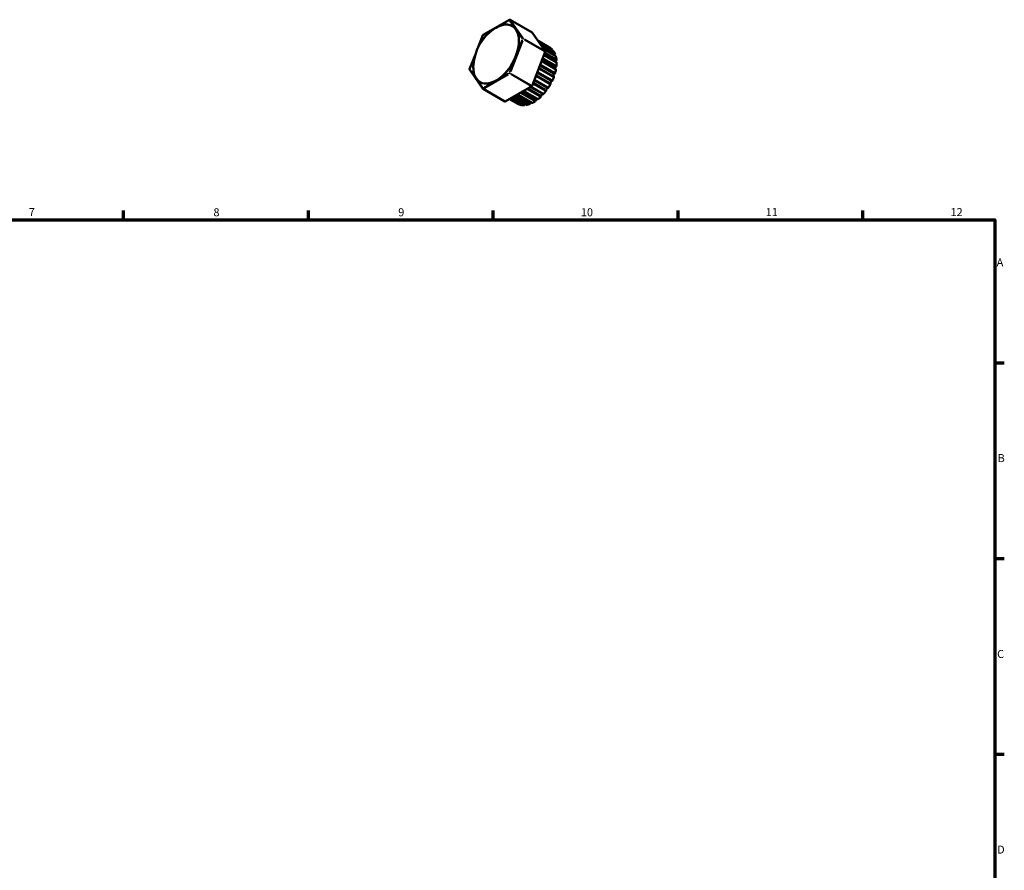
# Model space of a CAD drawing. Units: millimetres. Extents: x 0 to 902, y 0 to 650.
# Drawn here: x 451 to 825, y 327 to 650 of the extents above; entities that cross this region are included whole.
import ezdxf

# ---------------------------------------------------------------- set-up
doc = ezdxf.new("R2010")
doc.units = ezdxf.units.MM
for name, color, linetype, lineweight in [('Border (ANSI)', 7, 'Continuous', 70), ('Visible (ANSI)', 7, 'Continuous', 50), ('Visible Narrow (ANSI)', 7, 'Continuous', 35)]:
    doc.layers.add(name, color=color, linetype=linetype, lineweight=lineweight)
doc.styles.add('Note Text (ANSI)', font='tahoma.ttf')

# ---------------------------------------------------------------- blocks, each defined once
blk = doc.blocks.new('Borders Default Border')
at = {"layer": 'Border (ANSI)'}
for p, q in [((490.58, 574), (490.58, 577.45)), ((560.67, 574), (560.67, 577.45)), ((630.75, 574), (630.75, 577.45)), ((700.83, 574), (700.83, 577.45)), ((770.92, 574), (770.92, 577.45)), ((821, 519.75), (824.45, 519.75)), ((821, 445.5), (824.45, 445.5)), ((821, 371.25), (824.45, 371.25))]:
    blk.add_line(p, q, dxfattribs=at)
at = {"layer": 'Border (ANSI)', "flags": 128}
blk.add_lwpolyline([(20, 20), (20, 574), (821, 574), (821, 20), (20, 20)], dxfattribs=at)
at = {"layer": 'Border (ANSI)', "attachment_point": 7, "style": 'Note Text (ANSI)'}
for s, insert, char_height in [('7', (454.6, 574.4), 3.05), ('8', (524.63, 574.33), 3.05), ('9', (594.7, 574.34), 3.05), ('10', (663.96, 574.34), 3.048), ('11', (734.04, 574.4), 3.048), ('12', (804.13, 574.4), 3.048), ('A', (821.63, 555.35), 3.05), ('B', (821.99, 481.1), 3.05), ('C', (821.8, 406.8), 3.05), ('D', (821.81, 332.6), 3.05)]:
    blk.add_mtext(s, dxfattribs=dict(at, insert=insert, char_height=char_height))

msp = doc.modelspace()

# ---------------------------------------------------------------- linework, layer by layer
at = {"layer": 'Visible (ANSI)'}
for p, q in [((626.884, 644.076), (636.886, 649.836)), ((645.444, 645.051), (637.136, 649.836)), ((625.013, 639.406), (626.776, 643.95)), ((650.473, 637.89), (645.472, 645.025)), ((652.476, 639.062), (647.74, 641.789)), ((653.684, 637.797), (648.41, 640.834)), ((654.433, 635.981), (650.038, 638.512)), ((621.775, 631.055), (623.871, 636.461)), ((645.472, 624.791), (650.473, 637.686)), ((654.674, 633.728), (649.986, 636.428)), ((654.394, 631.181), (649.127, 634.214)), ((626.804, 623.686), (621.803, 630.821)), ((635.193, 618.828), (626.884, 623.613)), ((635.317, 618.841), (645.319, 624.6)), ((637.221, 619.937), (641.481, 617.483)), ((638.241, 620.524), (643.374, 617.568)), ((639.918, 621.49), (645.423, 618.319)), ((642.146, 622.773), (647.5, 619.689)), ((640.003, 617.985), (636.918, 619.762))]:
    msp.add_line(p, q, dxfattribs=at)
for centre, radius, start, end in [((637.011, 649.619), 0.25, 60.06401, 119.93599), ((641.189, 631.438), 18.032, 124.1297, 175.99831), ((627.009, 643.859), 0.25, 119.93599, 158.80211), ((622.008, 630.965), 0.25, 158.80211, 215.02709), ((627.009, 623.83), 0.25, 215.02709, 240.06401)]:
    msp.add_arc(centre, radius, start, end, dxfattribs=at)
for centre, major_axis, start_param, end_param in [((631.833, 636.826), (-6.113, -10.616), 3.9250571, 4.0130036), ((631.833, 636.826), (6.113, 10.616), 6.0194522, 7.0666498), ((631.833, 636.826), (6.113, 10.616), 4.9722547, 6.0194522), ((645.319, 644.835), (0.125, 0.217), 6.0194522, 6.2831853), ((652.226, 638.629), (0.25, 0.433), 6.2404674, 6.2831853), ((646.117, 628.601), (6.113, 10.616), 6.1335402, 6.2404674), ((652.792, 638.164), (0.25, 0.433), 5.0498665, 6.1335402), ((631.833, 636.826), (6.113, 10.616), 3.9250571, 4.9722547), ((650.32, 637.7), (0.125, 0.217), 4.9722547, 6.0194522), ((653.43, 638.179), (-0.25, -0.433), 5.0498665, 5.1328906), ((653.435, 637.364), (0.25, 0.433), 5.98914, 6.2831853), ((646.117, 628.601), (6.113, 10.616), 5.8822128, 5.98914), ((654.355, 636.44), (-0.25, -0.433), 4.7985391, 5.5121103), ((653.813, 636.652), (0.25, 0.433), 4.7985391, 5.8822128), ((654.183, 635.548), (0.25, 0.433), 5.7378126, 6.2831853), ((646.117, 628.601), (6.113, 10.616), 5.6308854, 5.7378126), ((654.349, 634.635), (0.25, 0.433), 4.5472117, 5.6308854), ((631.833, 636.826), (-6.113, -10.616), 5.4117744, 6.0194522), ((654.625, 631.624), (-0.25, -0.433), 4.2958843, 6.2327713), ((654.762, 634.208), (-0.25, -0.433), 4.5472117, 5.8759259), ((654.144, 630.748), (0.25, 0.433), 5.2351577, 6.2831853), ((654.369, 632.238), (0.25, 0.433), 4.2958843, 5.379558), ((654.425, 633.295), (0.25, 0.433), 5.4864852, 6.2831853), ((646.117, 628.601), (6.113, 10.616), 5.379558, 5.4864852), ((631.833, 636.826), (-6.113, -10.616), 6.0194522, 7.0666498), ((646.117, 628.601), (6.113, 10.616), 4.8769032, 4.9838303), ((653.954, 628.85), (-0.25, -0.433), 4.0445569, 6.0675041), ((653.36, 628.065), (0.25, 0.433), 4.9838303, 6.0675041), ((653.87, 629.613), (0.25, 0.433), 4.0445569, 5.1282306), ((646.117, 628.601), (6.113, 10.616), 5.1282306, 5.2351577), ((645.319, 624.805), (0.125, 0.217), 3.9250571, 4.9722547), ((651.208, 623.431), (-0.25, -0.433), 3.541902, 5.5648492), ((651.472, 624.341), (0.25, 0.433), 3.541902, 4.6255758), ((646.117, 628.601), (6.113, 10.616), 4.6255758, 4.7325029), ((652.12, 625.417), (0.25, 0.433), 4.7325029, 5.8161767), ((652.791, 626.06), (-0.25, -0.433), 3.7932294, 5.8161767), ((652.884, 626.924), (0.25, 0.433), 3.7932294, 4.8769032), ((646.117, 628.601), (6.113, 10.616), 4.1229209, 4.2298481), ((648.61, 620.873), (0.25, 0.433), 4.2298481, 5.3135218), ((649.305, 621.125), (0.25, 0.433), 0.148982, 2.1719292), ((649.724, 622.025), (-0.25, -0.433), 0.148982, 1.2326557), ((646.117, 628.601), (6.113, 10.616), 4.3742484, 4.4811755), ((650.503, 622.968), (0.25, 0.433), 4.4811755, 5.5648492), ((635.317, 619.045), (-0.125, -0.217), 0, 0.7834645), ((646.117, 628.601), (-6.113, -10.616), 0, 0.0829458), ((640.761, 618.173), (-0.25, -0.433), 0.0829458, 1.0745911), ((641.731, 617.916), (-0.25, -0.433), 0, 0.2273461), ((646.117, 628.601), (-6.113, -10.616), 0.2273461, 0.3342732), ((642.509, 617.87), (-0.25, -0.433), 0.3342732, 1.4179469), ((642.928, 617.453), (-0.25, -0.433), 4.0113606, 4.5595396), ((643.623, 618.002), (-0.25, -0.433), 0, 0.4786735), ((646.117, 628.601), (6.113, 10.616), 3.6202661, 3.7271933), ((644.483, 618.242), (0.25, 0.433), 3.7271933, 4.810867), ((645.031, 618.04), (-0.25, -0.433), 3.64444, 4.810867), ((645.673, 618.753), (-0.25, -0.433), 0, 0.7300009), ((646.117, 628.601), (6.113, 10.616), 3.8715935, 3.9785207), ((646.561, 619.264), (0.25, 0.433), 3.9785207, 5.0621944), ((647.202, 619.29), (0.25, 0.433), 0.1448016, 1.9206018), ((647.75, 620.123), (-0.25, -0.433), 0, 0.9813283)]:
    msp.add_ellipse(centre, major_axis=major_axis, ratio=0.5780931, start_param=start_param, end_param=end_param, dxfattribs=at)
at = {"layer": 'Visible Narrow (ANSI)'}
for p, q in [((627.082, 644.105), (631.583, 646.697)), ((632.083, 646.985), (636.584, 649.577)), ((636.959, 649.543), (639.21, 646.332)), ((641.915, 643.031), (637.414, 649.453)), ((637.579, 649.57), (645.057, 645.264)), ((639.46, 645.975), (641.71, 642.764)), ((625.311, 640.04), (626.752, 643.755)), ((641.71, 642.264), (639.46, 636.461)), ((650.058, 638.129), (642.58, 642.435)), ((642.58, 642.231), (650.058, 637.925)), ((637.414, 630.22), (641.915, 641.825)), ((647.978, 641.652), (652.249, 639.192)), ((652.818, 638.72), (648.17, 641.396)), ((648.595, 640.772), (652.874, 638.308)), ((648.704, 640.64), (653.481, 637.889)), ((653.885, 637.142), (649.298, 639.783)), ((649.833, 638.994), (653.86, 636.675)), ((621.927, 631.313), (623.648, 635.752)), ((639.21, 635.816), (636.959, 630.013)), ((654.463, 632.541), (649.828, 635.21)), ((650.173, 636.147), (654.536, 633.634)), ((650.355, 638.245), (654.307, 635.97)), ((650.402, 636.813), (654.337, 634.547)), ((654.483, 635.017), (650.576, 637.266)), ((648.283, 631.143), (653.384, 628.206)), ((653.381, 628.617), (648.406, 631.482)), ((648.696, 632.236), (653.638, 629.39)), ((653.92, 629.817), (648.888, 632.715)), ((649.308, 633.821), (654.213, 630.996)), ((649.639, 634.729), (654.241, 632.078)), ((624.206, 627.677), (621.956, 630.888)), ((626.707, 624.11), (624.456, 627.32)), ((627.509, 623.913), (636.511, 629.097)), ((636.584, 629.547), (632.083, 626.955)), ((637.426, 629.146), (644.904, 624.84)), ((645.057, 625.03), (637.579, 629.336)), ((647.162, 628.283), (652.101, 625.439)), ((652.185, 625.894), (647.318, 628.697)), ((647.631, 629.491), (652.563, 626.65)), ((652.89, 627.016), (647.814, 629.938)), ((631.583, 626.667), (627.082, 624.075)), ((648.71, 621.142), (644.259, 623.705)), ((645.027, 624.16), (649.279, 621.711)), ((649.64, 621.882), (645.358, 624.348)), ((646.017, 625.419), (650.443, 622.87)), ((650.61, 623.34), (646.196, 625.882)), ((646.511, 626.667), (651.086, 624.032)), ((651.436, 624.312), (646.674, 627.054)), ((634.902, 619.08), (627.424, 623.386)), ((641.328, 617.586), (637.449, 619.82)), ((637.835, 620.016), (642.117, 617.55)), ((642.482, 617.797), (638.23, 620.246)), ((643.256, 617.701), (638.558, 620.406)), ((639.235, 620.783), (644.141, 617.958)), ((644.491, 618.294), (639.696, 621.055)), ((645.373, 618.495), (640.326, 621.402)), ((641.252, 621.935), (646.299, 619.028)), ((646.611, 619.433), (641.748, 622.233)), ((647.547, 619.919), (642.641, 622.744)), ((643.757, 623.4), (648.455, 620.695)), ((637.138, 619.684), (640.354, 617.832))]:
    msp.add_line(p, q, dxfattribs=at)
for centre, major_axis, ratio, start_param, end_param in [((637.011, 649.619), (-0.125, 0.217), 0.5780931, 0.0393666, 0.7479653), ((637.011, 649.619), (0.205, 0.143), 0.7877574, 0.4311201, 1.8448368), ((637.011, 649.619), (0.125, 0.217), 0.5780931, 6.0326389, 6.2699987), ((627.009, 643.859), (-0.233, 0.09), 0.2096643, 5.6822264, 6.2515559), ((627.009, 643.859), (-0.125, 0.217), 0.5780931, 0.0393666, 0.7479653), ((642.012, 642.484), (0.205, 0.143), 0.7877574, 0.4311201, 1.8448368), ((642.012, 642.484), (0.233, -0.09), 0.2096643, 1.0167478, 2.4304645), ((642.012, 642.484), (0.125, 0.217), 0.5780931, 5.0246145, 5.9670923), ((622.008, 630.965), (-0.205, -0.143), 0.7877574, 5.1258801, 6.2222745), ((622.008, 630.965), (-0.233, 0.09), 0.2096643, 5.6822264, 6.2515559), ((637.011, 629.589), (0.125, -0.217), 0.5780931, 4.0074643, 5.421181), ((637.011, 629.589), (-0.233, 0.09), 0.2096643, 4.1583405, 5.5720572), ((637.011, 629.589), (0.125, 0.217), 0.5780931, 3.977417, 4.9198948), ((627.009, 623.83), (-0.205, -0.143), 0.7877574, 5.1258801, 6.2222745), ((627.009, 623.83), (-0.125, 0.217), 0.5780931, 0.8658717, 2.2795884), ((627.009, 623.83), (-0.125, -0.217), 0.5780931, 0.0391732, 0.7442912)]:
    msp.add_ellipse(centre, major_axis=major_axis, ratio=ratio, start_param=start_param, end_param=end_param, dxfattribs=at)

# ---------------------------------------------------------------- block references
msp.add_blockref('Borders Default Border', (0, 0))

doc.saveas('drawing.dxf')
